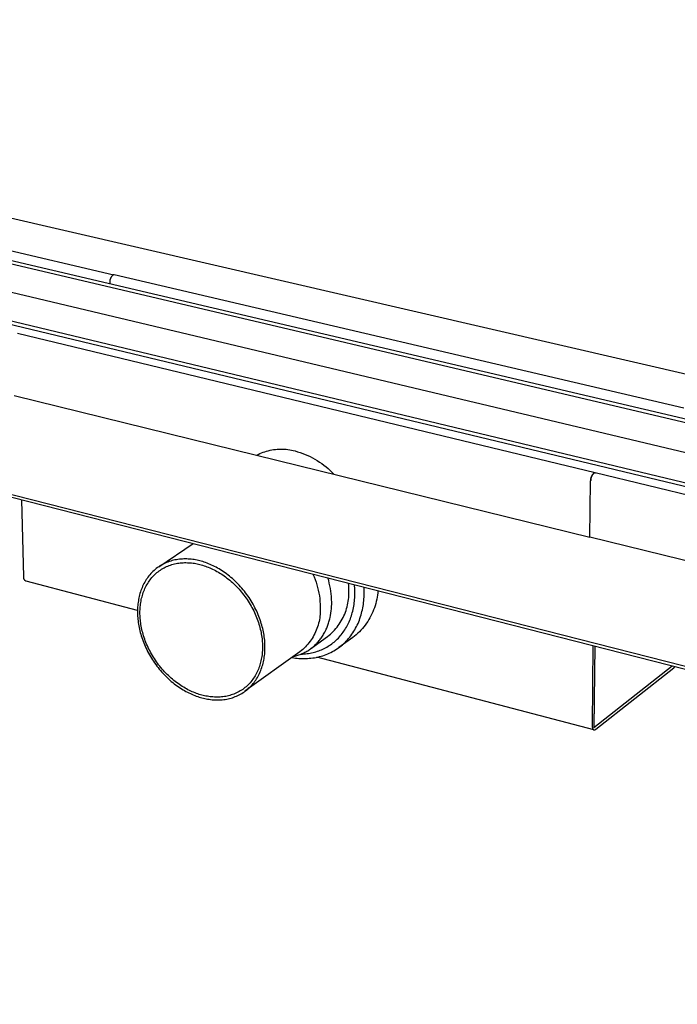
# Model space of a CAD drawing. Units: millimetres. Extents: x -1089 to 1681, y -300 to 210.
# Drawn here: x -809 to -675, y -280 to -79 of the extents above; entities that cross this region are included whole.
import ezdxf

# ---------------------------------------------------------------- set-up
doc = ezdxf.new("R2010")
doc.units = ezdxf.units.MM
doc.header["$MEASUREMENT"] = 0
doc.layers.add('Default', color=7, linetype='Continuous', true_color=0x000000)

msp = doc.modelspace()

# ---------------------------------------------------------------- linework, layer by layer
at = {"layer": 'Default', "color": 7, "true_color": 0xffffff}
for p, q in [((-1011.8, -79.03), (-789.98, -130.97)), ((-361.14, -223.5), (-986.46, -78.8)), ((-379.59, -229.48), (-1011.92, -80.88)), ((-1011.82, -81.46), (-381.57, -229.72)), ((-390.78, -241.35), (-1027.46, -88.48)), ((-386.17, -235.54), (-1011.33, -86.96)), ((-1029.2, -88.63), (-389.74, -242.34)), ((-1060.04, -112.4), (-404.2, -279.48)), ((-1059.98, -112.93), (-404.27, -280.13)), ((-790.77, -132.27), (-790.78, -132.34)), ((-790.78, -132.34), (-790.78, -132.4)), ((-790.78, -132.4), (-790.78, -132.47)), ((-790.78, -132.47), (-790.78, -132.53)), ((-790.78, -132.53), (-790.77, -132.85)), ((-790.76, -132.14), (-790.77, -132.21)), ((-790.77, -132.21), (-790.77, -132.27)), ((-790.75, -132.08), (-790.76, -132.14)), ((-790.74, -132.02), (-790.75, -132.08)), ((-790.72, -131.96), (-790.74, -132.02)), ((-790.7, -131.89), (-790.72, -131.96)), ((-790.68, -131.83), (-790.7, -131.89)), ((-790.66, -131.77), (-790.68, -131.83)), ((-790.64, -131.71), (-790.66, -131.77)), ((-790.61, -131.65), (-790.64, -131.71)), ((-790.58, -131.59), (-790.61, -131.65)), ((-790.55, -131.54), (-790.58, -131.59)), ((-790.52, -131.48), (-790.55, -131.54)), ((-790.49, -131.43), (-790.52, -131.48)), ((-790.45, -131.37), (-790.49, -131.43)), ((-790.41, -131.32), (-790.45, -131.37)), ((-790.37, -131.27), (-790.41, -131.32)), ((-790.33, -131.22), (-790.37, -131.27)), ((-790.29, -131.17), (-790.33, -131.22)), ((-790.25, -131.12), (-790.29, -131.17)), ((-790.2, -131.08), (-790.25, -131.12)), ((-790.15, -131.04), (-790.2, -131.08)), ((-790.14, -131.03), (-790.15, -131.04)), ((-790.13, -131.02), (-790.14, -131.03)), ((-790.12, -131.01), (-790.13, -131.02)), ((-790.11, -131.01), (-790.12, -131.01)), ((-790.09, -131), (-790.11, -131.01)), ((-790.08, -131), (-790.09, -131)), ((-790.07, -130.99), (-790.08, -131)), ((-790.06, -130.99), (-790.07, -130.99)), ((-790.04, -130.98), (-790.06, -130.99)), ((-790.03, -130.98), (-790.04, -130.98)), ((-790.02, -130.98), (-790.03, -130.98)), ((-790, -130.97), (-790.02, -130.98)), ((-789.99, -130.97), (-790, -130.97)), ((-789.98, -130.97), (-789.99, -130.97)), ((-789.96, -130.97), (-789.98, -130.97)), ((-789.95, -130.97), (-789.96, -130.97)), ((-789.94, -130.97), (-789.95, -130.97)), ((-789.92, -130.97), (-789.94, -130.97)), ((-789.91, -130.97), (-789.92, -130.97)), ((-789.9, -130.97), (-789.91, -130.97)), ((-789.88, -130.97), (-789.9, -130.97)), ((-789.87, -130.97), (-789.88, -130.97)), ((-789.86, -130.97), (-789.87, -130.97)), ((-673.4, -158.24), (-789.86, -130.97)), ((-691.55, -171.45), (-809.62, -142.99)), ((-810.34, -155.65), (-760.79, -167.86)), ((-759.09, -167.13), (-758.74, -167.03)), ((-758.74, -167.03), (-758.38, -166.93)), ((-758.38, -166.93), (-758.02, -166.84)), ((-758.02, -166.84), (-757.66, -166.77)), ((-757.66, -166.77), (-757.3, -166.71)), ((-757.3, -166.71), (-756.93, -166.66)), ((-756.93, -166.66), (-756.56, -166.63)), ((-756.56, -166.63), (-756.2, -166.61)), ((-756.2, -166.61), (-755.83, -166.6)), ((-755.83, -166.6), (-755.46, -166.6)), ((-755.46, -166.6), (-755.09, -166.61)), ((-755.09, -166.61), (-754.72, -166.64)), ((-754.72, -166.64), (-754.35, -166.68)), ((-754.35, -166.68), (-753.99, -166.74)), ((-753.99, -166.74), (-753.63, -166.8)), ((-753.63, -166.8), (-753.26, -166.88)), ((-753.26, -166.88), (-752.91, -166.97)), ((-752.91, -166.97), (-752.38, -167.13)), ((-760.79, -167.86), (-760.46, -167.69)), ((-760.79, -167.86), (-692.65, -184.63)), ((-760.46, -167.69), (-760.12, -167.53)), ((-760.12, -167.53), (-759.79, -167.39)), ((-759.79, -167.39), (-759.44, -167.26)), ((-759.44, -167.26), (-759.09, -167.13)), ((-752.38, -167.13), (-751.85, -167.3)), ((-751.85, -167.3), (-751.33, -167.48)), ((-751.33, -167.48), (-750.81, -167.69)), ((-750.81, -167.69), (-750.31, -167.91)), ((-750.31, -167.91), (-749.81, -168.14)), ((-749.81, -168.14), (-749.31, -168.4)), ((-749.31, -168.4), (-748.83, -168.67)), ((-748.83, -168.67), (-748.36, -168.95)), ((-748.36, -168.95), (-747.89, -169.25)), ((-747.89, -169.25), (-747.44, -169.57)), ((-747.44, -169.57), (-747, -169.9)), ((-747, -169.9), (-746.56, -170.24)), ((-746.56, -170.24), (-746.14, -170.6)), ((-746.14, -170.6), (-745.73, -170.97)), ((-745.73, -170.97), (-745.34, -171.36)), ((-745.34, -171.36), (-744.95, -171.76)), ((-692.65, -184.63), (-692.48, -173.13)), ((-692.48, -173.06), (-692.47, -172.98)), ((-692.47, -173.01), (-692.48, -173.08)), ((-692.48, -173.13), (-692.48, -173.06)), ((-692.47, -172.9), (-692.46, -172.82)), ((-692.46, -172.86), (-692.47, -172.93)), ((-692.47, -172.98), (-692.47, -172.9)), ((-692.47, -172.93), (-692.47, -173.01)), ((-692.46, -172.82), (-692.45, -172.75)), ((-692.45, -172.79), (-692.46, -172.86)), ((-692.45, -172.75), (-692.44, -172.67)), ((-692.44, -172.71), (-692.45, -172.79)), ((-692.44, -172.67), (-692.42, -172.6)), ((-692.43, -172.64), (-692.44, -172.71)), ((-692.41, -172.57), (-692.43, -172.64)), ((-692.42, -172.6), (-692.4, -172.52)), ((-692.39, -172.5), (-692.41, -172.57)), ((-692.4, -172.52), (-692.38, -172.45)), ((-692.37, -172.43), (-692.39, -172.5)), ((-692.38, -172.45), (-692.36, -172.37)), ((-692.35, -172.36), (-692.37, -172.43)), ((-692.36, -172.37), (-692.33, -172.3)), ((-692.32, -172.29), (-692.35, -172.36)), ((-692.33, -172.3), (-692.3, -172.23)), ((-692.29, -172.22), (-692.32, -172.29)), ((-692.3, -172.23), (-692.27, -172.16)), ((-692.26, -172.15), (-692.29, -172.22)), ((-692.27, -172.16), (-692.24, -172.09)), ((-692.23, -172.09), (-692.26, -172.15)), ((-692.24, -172.09), (-692.2, -172.02)), ((-692.19, -172.02), (-692.23, -172.09)), ((-692.2, -172.02), (-692.17, -171.95)), ((-692.16, -171.96), (-692.19, -172.02)), ((-692.17, -171.95), (-692.13, -171.89)), ((-692.12, -171.89), (-692.16, -171.96)), ((-692.13, -171.89), (-692.08, -171.82)), ((-692.07, -171.83), (-692.12, -171.89)), ((-692.08, -171.82), (-692.04, -171.76)), ((-692.03, -171.77), (-692.07, -171.83)), ((-692.04, -171.76), (-691.99, -171.7)), ((-691.99, -171.72), (-692.03, -171.77)), ((-691.99, -171.7), (-691.94, -171.64)), ((-691.94, -171.66), (-691.99, -171.72)), ((-691.94, -171.64), (-691.89, -171.58)), ((-691.89, -171.6), (-691.94, -171.66)), ((-691.89, -171.58), (-691.84, -171.52)), ((-691.84, -171.55), (-691.89, -171.6)), ((-691.84, -171.52), (-691.83, -171.52)), ((-691.83, -171.54), (-691.84, -171.55)), ((-691.83, -171.52), (-691.82, -171.51)), ((-691.82, -171.54), (-691.83, -171.54)), ((-691.82, -171.51), (-691.81, -171.5)), ((-691.81, -171.53), (-691.82, -171.54)), ((-691.81, -171.5), (-691.8, -171.49)), ((-691.81, -171.5), (-691.81, -171.5)), ((-691.8, -171.52), (-691.81, -171.53)), ((-691.8, -171.49), (-691.79, -171.49)), ((-691.79, -171.52), (-691.8, -171.52)), ((-691.79, -171.49), (-691.78, -171.48)), ((-691.78, -171.51), (-691.79, -171.52)), ((-691.78, -171.48), (-691.77, -171.48)), ((-691.77, -171.5), (-691.78, -171.51)), ((-691.77, -171.48), (-691.76, -171.47)), ((-691.76, -171.5), (-691.77, -171.5)), ((-691.76, -171.47), (-691.75, -171.47)), ((-691.75, -171.49), (-691.76, -171.5)), ((-691.75, -171.47), (-691.74, -171.46)), ((-691.73, -171.49), (-691.75, -171.49)), ((-691.74, -171.46), (-691.73, -171.46)), ((-691.73, -171.46), (-691.72, -171.46)), ((-691.72, -171.49), (-691.73, -171.49)), ((-691.72, -171.46), (-691.71, -171.45)), ((-691.71, -171.48), (-691.72, -171.49)), ((-691.71, -171.45), (-691.7, -171.45)), ((-691.7, -171.48), (-691.71, -171.48)), ((-691.7, -171.45), (-691.69, -171.45)), ((-691.69, -171.48), (-691.7, -171.48)), ((-691.69, -171.45), (-691.68, -171.45)), ((-691.68, -171.47), (-691.69, -171.48)), ((-691.68, -171.45), (-691.67, -171.44)), ((-691.66, -171.47), (-691.68, -171.47)), ((-691.67, -171.44), (-691.66, -171.44)), ((-691.66, -171.44), (-691.65, -171.44)), ((-691.65, -171.47), (-691.66, -171.47)), ((-691.65, -171.44), (-691.64, -171.44)), ((-691.64, -171.47), (-691.65, -171.47)), ((-691.64, -171.44), (-691.63, -171.44)), ((-691.63, -171.47), (-691.64, -171.47)), ((-691.63, -171.44), (-691.62, -171.44)), ((-691.62, -171.47), (-691.63, -171.47)), ((-691.62, -171.44), (-691.61, -171.44)), ((-691.6, -171.47), (-691.62, -171.47)), ((-691.61, -171.44), (-691.6, -171.44)), ((-691.6, -171.44), (-691.59, -171.44)), ((-691.59, -171.47), (-691.6, -171.47)), ((-691.59, -171.44), (-691.58, -171.45)), ((-691.58, -171.47), (-691.59, -171.47)), ((-691.58, -171.45), (-691.57, -171.45)), ((-691.57, -171.47), (-691.58, -171.47)), ((-691.57, -171.45), (-691.56, -171.45)), ((-691.55, -171.47), (-691.57, -171.47)), ((-691.56, -171.45), (-691.55, -171.45)), ((-691.55, -171.45), (-691.54, -171.46)), ((-386.61, -244.97), (-691.55, -171.47)), ((-691.54, -171.46), (-691.53, -171.46)), ((-691.53, -171.46), (-691.52, -171.46)), ((-691.52, -171.46), (-691.51, -171.47)), ((-691.51, -171.47), (-691.5, -171.47)), ((-691.5, -171.47), (-691.49, -171.48)), ((-691.49, -171.48), (-691.48, -171.48)), ((-691.48, -171.48), (-691.47, -171.49)), ((-691.47, -171.49), (-691.46, -171.49)), ((-691.46, -171.49), (-691.45, -171.5)), ((-808.35, -192.72), (-808.77, -176.98)), ((-388.82, -259.48), (-692.65, -184.63)), ((-692.65, -184.64), (-692.65, -184.64)), ((-780.76, -190.66), (-773.76, -185.91)), ((-777.15, -189.22), (-777.45, -189.27)), ((-776.85, -189.17), (-777.15, -189.22)), ((-776.55, -189.13), (-776.85, -189.17)), ((-776.25, -189.1), (-776.55, -189.13)), ((-775.94, -189.08), (-776.25, -189.1)), ((-775.64, -189.07), (-775.94, -189.08)), ((-775.34, -189.07), (-775.64, -189.07)), ((-775.04, -189.07), (-775.34, -189.07)), ((-774.73, -189.08), (-775.04, -189.07)), ((-774.43, -189.11), (-774.73, -189.08)), ((-774.13, -189.13), (-774.43, -189.11)), ((-773.83, -189.17), (-774.13, -189.13)), ((-773.53, -189.21), (-773.83, -189.17)), ((-773.24, -189.27), (-773.53, -189.21)), ((-781.5, -191.22), (-781.73, -191.42)), ((-781.27, -191.03), (-781.5, -191.22)), ((-781.02, -190.84), (-781.27, -191.03)), ((-780.78, -190.67), (-781.02, -190.84)), ((-780.52, -190.5), (-780.78, -190.67)), ((-780.26, -190.34), (-780.52, -190.5)), ((-780.43, -191.33), (-780.19, -191.18)), ((-780, -190.19), (-780.26, -190.34)), ((-780.19, -191.18), (-779.94, -191.03)), ((-779.73, -190.06), (-780, -190.19)), ((-779.94, -191.03), (-779.69, -190.89)), ((-779.46, -189.93), (-779.73, -190.06)), ((-779.69, -190.89), (-779.43, -190.75)), ((-779.18, -189.8), (-779.46, -189.93)), ((-779.43, -190.75), (-779.17, -190.63)), ((-778.9, -189.69), (-779.18, -189.8)), ((-779.17, -190.63), (-778.9, -190.51)), ((-778.62, -189.59), (-778.9, -189.69)), ((-778.9, -190.51), (-778.63, -190.41)), ((-778.63, -190.41), (-778.36, -190.31)), ((-778.33, -189.5), (-778.62, -189.59)), ((-778.36, -190.31), (-778.08, -190.22)), ((-778.04, -189.41), (-778.33, -189.5)), ((-778.08, -190.22), (-777.8, -190.14)), ((-777.74, -189.34), (-778.04, -189.41)), ((-777.8, -190.14), (-777.52, -190.07)), ((-777.45, -189.27), (-777.74, -189.34)), ((-777.52, -190.07), (-777.23, -190.01)), ((-777.23, -190.01), (-776.95, -189.96)), ((-776.95, -189.96), (-776.66, -189.91)), ((-776.66, -189.91), (-776.37, -189.88)), ((-776.37, -189.88), (-776.08, -189.85)), ((-776.08, -189.85), (-775.79, -189.83)), ((-775.79, -189.83), (-775.5, -189.82)), ((-775.5, -189.82), (-775.21, -189.82)), ((-775.21, -189.82), (-774.92, -189.83)), ((-774.92, -189.83), (-774.63, -189.84)), ((-774.63, -189.84), (-774.34, -189.86)), ((-774.34, -189.86), (-774.05, -189.89)), ((-774.05, -189.89), (-773.76, -189.92)), ((-773.76, -189.92), (-773.47, -189.96)), ((-773.47, -189.96), (-773.19, -190.01)), ((-772.94, -189.32), (-773.24, -189.27)), ((-773.19, -190.01), (-772.91, -190.07)), ((-772.65, -189.39), (-772.94, -189.32)), ((-772.91, -190.07), (-772.63, -190.13)), ((-772.36, -189.46), (-772.65, -189.39)), ((-772.63, -190.13), (-772.35, -190.2)), ((-772.07, -189.54), (-772.36, -189.46)), ((-772.35, -190.2), (-772.07, -190.27)), ((-771.77, -189.62), (-772.07, -189.54)), ((-772.07, -190.27), (-771.79, -190.36)), ((-771.79, -190.36), (-771.5, -190.45)), ((-771.48, -189.72), (-771.77, -189.62)), ((-771.5, -190.45), (-771.22, -190.54)), ((-771.18, -189.82), (-771.48, -189.72)), ((-771.22, -190.54), (-770.93, -190.65)), ((-770.88, -189.93), (-771.18, -189.82)), ((-770.93, -190.65), (-770.64, -190.76)), ((-770.58, -190.04), (-770.88, -189.93)), ((-770.64, -190.76), (-770.35, -190.88)), ((-770.27, -190.17), (-770.58, -190.04)), ((-770.35, -190.88), (-770.05, -191.01)), ((-769.97, -190.31), (-770.27, -190.17)), ((-770.05, -191.01), (-769.76, -191.15)), ((-769.66, -190.45), (-769.97, -190.31)), ((-769.76, -191.15), (-769.47, -191.29)), ((-769.36, -190.6), (-769.66, -190.45)), ((-769.05, -190.76), (-769.36, -190.6)), ((-768.74, -190.93), (-769.05, -190.76)), ((-768.44, -191.11), (-768.74, -190.93)), ((-768.13, -191.29), (-768.44, -191.11)), ((-808.36, -192.81), (-808.35, -192.78)), ((-808.36, -192.84), (-808.36, -192.81)), ((-808.36, -192.87), (-808.36, -192.84)), ((-808.36, -192.9), (-808.36, -192.87)), ((-808.35, -192.93), (-808.36, -192.9)), ((-808.35, -192.75), (-808.35, -192.72)), ((-808.35, -192.78), (-808.35, -192.75)), ((-808.35, -192.96), (-808.35, -192.93)), ((-808.34, -192.99), (-808.35, -192.96)), ((-808.34, -193.02), (-808.34, -192.99)), ((-808.33, -193.05), (-808.34, -193.02)), ((-808.32, -193.08), (-808.33, -193.05)), ((-808.32, -193.11), (-808.32, -193.08)), ((-808.31, -193.14), (-808.32, -193.11)), ((-808.3, -193.17), (-808.31, -193.14)), ((-808.28, -193.2), (-808.3, -193.17)), ((-808.27, -193.22), (-808.28, -193.2)), ((-808.26, -193.25), (-808.27, -193.22)), ((-808.24, -193.28), (-808.26, -193.25)), ((-783.15, -193.03), (-783.32, -193.28)), ((-782.97, -192.78), (-783.15, -193.03)), ((-782.78, -192.53), (-782.97, -192.78)), ((-782.58, -192.3), (-782.78, -192.53)), ((-782.38, -192.06), (-782.58, -192.3)), ((-782.54, -193.34), (-782.36, -193.11)), ((-782.17, -191.84), (-782.38, -192.06)), ((-782.36, -193.11), (-782.17, -192.88)), ((-781.96, -191.63), (-782.17, -191.84)), ((-782.17, -192.88), (-781.98, -192.66)), ((-781.98, -192.66), (-781.77, -192.45)), ((-781.73, -191.42), (-781.96, -191.63)), ((-781.77, -192.45), (-781.57, -192.24)), ((-781.57, -192.24), (-781.35, -192.05)), ((-781.35, -192.05), (-781.13, -191.86)), ((-781.13, -191.86), (-780.9, -191.67)), ((-780.9, -191.67), (-780.67, -191.5)), ((-780.67, -191.5), (-780.43, -191.33)), ((-769.47, -191.29), (-769.17, -191.45)), ((-769.17, -191.45), (-768.88, -191.61)), ((-768.88, -191.61), (-768.58, -191.78)), ((-768.58, -191.78), (-768.29, -191.96)), ((-768.29, -191.96), (-767.99, -192.14)), ((-767.82, -191.49), (-768.13, -191.29)), ((-767.99, -192.14), (-767.7, -192.34)), ((-767.52, -191.69), (-767.82, -191.49)), ((-767.7, -192.34), (-767.41, -192.54)), ((-767.21, -191.9), (-767.52, -191.69)), ((-767.41, -192.54), (-767.12, -192.75)), ((-766.91, -192.12), (-767.21, -191.9)), ((-767.12, -192.75), (-766.83, -192.97)), ((-766.61, -192.35), (-766.91, -192.12)), ((-766.83, -192.97), (-766.54, -193.19)), ((-766.31, -192.58), (-766.61, -192.35)), ((-766.54, -193.19), (-766.26, -193.42)), ((-766.01, -192.83), (-766.31, -192.58)), ((-765.72, -193.08), (-766.01, -192.83)), ((-765.43, -193.34), (-765.72, -193.08)), ((-749.24, -192.16), (-749.02, -192.7)), ((-749.02, -192.7), (-748.81, -193.24)), ((-748.81, -193.24), (-748.62, -193.79)), ((-746.03, -193.48), (-746.19, -192.94)), ((-808.23, -193.3), (-808.24, -193.28)), ((-808.21, -193.33), (-808.23, -193.3)), ((-808.19, -193.35), (-808.21, -193.33)), ((-808.17, -193.38), (-808.19, -193.35)), ((-808.16, -193.4), (-808.17, -193.38)), ((-808.14, -193.43), (-808.16, -193.4)), ((-808.12, -193.45), (-808.14, -193.43)), ((-808.09, -193.47), (-808.12, -193.45)), ((-808.07, -193.49), (-808.09, -193.47)), ((-808.05, -193.51), (-808.07, -193.49)), ((-808.03, -193.53), (-808.05, -193.51)), ((-808, -193.55), (-808.03, -193.53)), ((-807.98, -193.57), (-808, -193.55)), ((-807.95, -193.58), (-807.98, -193.57)), ((-807.92, -193.6), (-807.95, -193.58)), ((-807.9, -193.61), (-807.92, -193.6)), ((-785.11, -199.58), (-807.9, -193.61)), ((-784.3, -195.23), (-784.41, -195.52)), ((-784.18, -194.94), (-784.3, -195.23)), ((-784.06, -194.65), (-784.18, -194.94)), ((-783.93, -194.37), (-784.06, -194.65)), ((-783.79, -194.09), (-783.93, -194.37)), ((-783.64, -193.81), (-783.79, -194.09)), ((-783.71, -195.4), (-783.59, -195.12)), ((-783.48, -193.55), (-783.64, -193.81)), ((-783.59, -195.12), (-783.46, -194.85)), ((-783.32, -193.28), (-783.48, -193.55)), ((-783.46, -194.85), (-783.33, -194.59)), ((-783.33, -194.59), (-783.18, -194.33)), ((-783.18, -194.33), (-783.03, -194.07)), ((-783.03, -194.07), (-782.88, -193.82)), ((-782.88, -193.82), (-782.71, -193.58)), ((-782.71, -193.58), (-782.54, -193.34)), ((-766.26, -193.42), (-765.97, -193.67)), ((-765.97, -193.67), (-765.7, -193.91)), ((-765.7, -193.91), (-765.42, -194.17)), ((-765.15, -193.61), (-765.43, -193.34)), ((-765.42, -194.17), (-765.15, -194.43)), ((-764.86, -193.88), (-765.15, -193.61)), ((-765.15, -194.43), (-764.88, -194.7)), ((-764.88, -194.7), (-764.62, -194.97)), ((-764.58, -194.16), (-764.86, -193.88)), ((-764.62, -194.97), (-764.36, -195.26)), ((-764.31, -194.45), (-764.58, -194.16)), ((-764.36, -195.26), (-764.11, -195.54)), ((-764.04, -194.75), (-764.31, -194.45)), ((-763.78, -195.05), (-764.04, -194.75)), ((-763.52, -195.35), (-763.78, -195.05)), ((-748.62, -193.79), (-748.44, -194.34)), ((-748.44, -194.34), (-748.29, -194.9)), ((-748.29, -194.9), (-748.16, -195.46)), ((-745.9, -194.02), (-746.03, -193.48)), ((-745.77, -194.56), (-745.9, -194.02)), ((-745.67, -195.11), (-745.77, -194.56)), ((-745.58, -195.66), (-745.67, -195.11)), ((-741.94, -194.47), (-741.97, -194.02)), ((-741.92, -194.93), (-741.94, -194.47)), ((-741.91, -195.38), (-741.92, -194.93)), ((-740.73, -194.66), (-740.76, -194.33)), ((-740.71, -195), (-740.73, -194.66)), ((-740.69, -195.34), (-740.71, -195)), ((-738.78, -195.31), (-738.8, -194.83)), ((-784.83, -197.03), (-784.89, -197.34)), ((-784.76, -196.72), (-784.83, -197.03)), ((-784.68, -196.42), (-784.76, -196.72)), ((-784.6, -196.12), (-784.68, -196.42)), ((-784.51, -195.82), (-784.6, -196.12)), ((-784.41, -195.52), (-784.51, -195.82)), ((-784.33, -197.39), (-784.26, -197.1)), ((-784.26, -197.1), (-784.19, -196.81)), ((-784.19, -196.81), (-784.11, -196.52)), ((-784.11, -196.52), (-784.02, -196.24)), ((-784.02, -196.24), (-783.92, -195.95)), ((-783.92, -195.95), (-783.82, -195.67)), ((-783.82, -195.67), (-783.71, -195.4)), ((-764.11, -195.54), (-763.86, -195.84)), ((-763.86, -195.84), (-763.62, -196.14)), ((-763.62, -196.14), (-763.38, -196.44)), ((-763.27, -195.67), (-763.52, -195.35)), ((-763.38, -196.44), (-763.15, -196.75)), ((-763.02, -195.99), (-763.27, -195.67)), ((-763.15, -196.75), (-762.92, -197.06)), ((-762.78, -196.31), (-763.02, -195.99)), ((-762.92, -197.06), (-762.7, -197.38)), ((-762.54, -196.64), (-762.78, -196.31)), ((-762.31, -196.97), (-762.54, -196.64)), ((-762.09, -197.31), (-762.31, -196.97)), ((-748.16, -195.46), (-748.04, -196.03)), ((-748.04, -196.03), (-747.94, -196.6)), ((-747.94, -196.6), (-747.87, -197.18)), ((-747.87, -197.18), (-747.81, -197.76)), ((-745.52, -196.21), (-745.58, -195.66)), ((-745.46, -196.77), (-745.52, -196.21)), ((-745.43, -197.33), (-745.46, -196.77)), ((-741.97, -197.33), (-741.93, -196.94)), ((-741.93, -196.94), (-741.91, -196.55)), ((-741.89, -195.77), (-741.91, -195.38)), ((-741.91, -196.55), (-741.89, -196.16)), ((-741.89, -196.16), (-741.89, -195.77)), ((-740.74, -197.37), (-740.71, -197.03)), ((-740.71, -197.03), (-740.69, -196.69)), ((-740.68, -195.68), (-740.69, -195.34)), ((-740.69, -196.69), (-740.68, -196.35)), ((-740.68, -196.02), (-740.68, -195.68)), ((-740.68, -196.35), (-740.68, -196.02)), ((-738.86, -197.62), (-738.82, -197.25)), ((-738.82, -197.25), (-738.8, -196.89)), ((-738.8, -196.89), (-738.78, -196.52)), ((-738.77, -195.79), (-738.78, -195.31)), ((-738.78, -196.52), (-738.77, -196.16)), ((-738.77, -196.16), (-738.77, -195.79)), ((-736.13, -196.88), (-736.21, -197.32)), ((-736.06, -196.44), (-736.13, -196.88)), ((-736.01, -195.99), (-736.06, -196.44)), ((-735.97, -195.55), (-736.01, -195.99)), ((-785.1, -199.2), (-785.11, -199.51)), ((-785.08, -198.89), (-785.1, -199.2)), ((-785.05, -198.58), (-785.08, -198.89)), ((-785.02, -198.27), (-785.05, -198.58)), ((-784.99, -197.96), (-785.02, -198.27)), ((-784.94, -197.65), (-784.99, -197.96)), ((-784.89, -197.34), (-784.94, -197.65)), ((-784.59, -199.46), (-784.57, -199.17)), ((-784.57, -199.17), (-784.55, -198.87)), ((-784.55, -198.87), (-784.52, -198.57)), ((-784.52, -198.57), (-784.48, -198.28)), ((-784.48, -198.28), (-784.44, -197.98)), ((-784.44, -197.98), (-784.39, -197.69)), ((-784.39, -197.69), (-784.33, -197.39)), ((-762.7, -197.38), (-762.49, -197.7)), ((-762.49, -197.7), (-762.28, -198.03)), ((-762.28, -198.03), (-762.09, -198.35)), ((-761.88, -197.65), (-762.09, -197.31)), ((-762.09, -198.35), (-761.89, -198.69)), ((-761.89, -198.69), (-761.71, -199.02)), ((-761.67, -197.99), (-761.88, -197.65)), ((-761.71, -199.02), (-761.53, -199.35)), ((-761.47, -198.34), (-761.67, -197.99)), ((-761.28, -198.69), (-761.47, -198.34)), ((-761.1, -199.04), (-761.28, -198.69)), ((-760.92, -199.39), (-761.1, -199.04)), ((-747.81, -197.76), (-747.77, -198.33)), ((-747.77, -198.33), (-747.75, -198.91)), ((-747.75, -198.91), (-747.74, -199.29)), ((-747.74, -199.29), (-747.74, -199.66)), ((-745.51, -199.7), (-745.47, -199.25)), ((-745.47, -199.25), (-745.44, -198.79)), ((-745.44, -198.79), (-745.42, -198.34)), ((-745.42, -197.88), (-745.43, -197.33)), ((-745.42, -198.34), (-745.42, -197.88)), ((-742.49, -199.6), (-742.37, -199.23)), ((-742.37, -199.23), (-742.27, -198.85)), ((-742.27, -198.85), (-742.17, -198.48)), ((-742.17, -198.48), (-742.09, -198.09)), ((-742.09, -198.09), (-742.03, -197.71)), ((-742.03, -197.71), (-741.97, -197.33)), ((-741.04, -199.4), (-740.97, -199.06)), ((-740.97, -199.06), (-740.91, -198.73)), ((-740.91, -198.73), (-740.85, -198.39)), ((-740.85, -198.39), (-740.81, -198.05)), ((-740.81, -198.05), (-740.77, -197.71)), ((-740.77, -197.71), (-740.74, -197.37)), ((-739.14, -199.44), (-739.07, -199.07)), ((-739.07, -199.07), (-739, -198.71)), ((-739, -198.71), (-738.94, -198.35)), ((-738.94, -198.35), (-738.9, -197.98)), ((-738.9, -197.98), (-738.86, -197.62)), ((-736.69, -199.04), (-736.84, -199.46)), ((-736.55, -198.62), (-736.69, -199.04)), ((-736.42, -198.19), (-736.55, -198.62)), ((-736.31, -197.76), (-736.42, -198.19)), ((-736.21, -197.32), (-736.31, -197.76)), ((-785.11, -199.51), (-785.11, -199.82)), ((-785.11, -199.82), (-785.11, -200.13)), ((-785.11, -200.13), (-785.1, -200.44)), ((-785.1, -200.44), (-785.08, -200.76)), ((-785.08, -200.76), (-785.06, -201.08)), ((-785.06, -201.08), (-785.03, -201.4)), ((-784.6, -199.76), (-784.59, -199.46)), ((-784.6, -200.05), (-784.6, -199.76)), ((-784.6, -200.35), (-784.6, -200.05)), ((-784.59, -200.64), (-784.6, -200.35)), ((-784.57, -200.94), (-784.59, -200.64)), ((-784.55, -201.25), (-784.57, -200.94)), ((-784.52, -201.56), (-784.55, -201.25)), ((-761.53, -199.35), (-761.36, -199.69)), ((-761.36, -199.69), (-761.2, -200.03)), ((-761.2, -200.03), (-761.05, -200.37)), ((-761.05, -200.37), (-760.9, -200.71)), ((-760.75, -199.75), (-760.92, -199.39)), ((-760.9, -200.71), (-760.76, -201.05)), ((-760.76, -201.05), (-760.63, -201.39)), ((-760.59, -200.1), (-760.75, -199.75)), ((-760.44, -200.46), (-760.59, -200.1)), ((-760.29, -200.82), (-760.44, -200.46)), ((-760.16, -201.18), (-760.29, -200.82)), ((-760.03, -201.53), (-760.16, -201.18)), ((-747.86, -201.14), (-747.92, -201.51)), ((-747.81, -200.77), (-747.86, -201.14)), ((-747.77, -200.4), (-747.81, -200.77)), ((-747.75, -200.03), (-747.77, -200.4)), ((-747.74, -199.66), (-747.75, -200.03)), ((-745.85, -201.51), (-745.79, -201.29)), ((-745.79, -201.29), (-745.74, -201.06)), ((-745.74, -201.06), (-745.65, -200.61)), ((-745.65, -200.61), (-745.58, -200.16)), ((-745.58, -200.16), (-745.51, -199.7)), ((-743.27, -201.38), (-743.09, -201.04)), ((-743.09, -201.04), (-742.92, -200.69)), ((-742.92, -200.69), (-742.76, -200.33)), ((-742.76, -200.33), (-742.62, -199.97)), ((-742.62, -199.97), (-742.49, -199.6)), ((-741.72, -201.59), (-741.6, -201.28)), ((-741.6, -201.28), (-741.49, -200.98)), ((-741.49, -200.98), (-741.38, -200.67)), ((-741.38, -200.67), (-741.29, -200.36)), ((-741.29, -200.36), (-741.2, -200.05)), ((-741.2, -200.05), (-741.12, -199.73)), ((-741.12, -199.73), (-741.04, -199.4)), ((-739.76, -201.56), (-739.63, -201.21)), ((-739.63, -201.21), (-739.52, -200.86)), ((-739.52, -200.86), (-739.41, -200.51)), ((-739.41, -200.51), (-739.31, -200.15)), ((-739.31, -200.15), (-739.22, -199.8)), ((-739.22, -199.8), (-739.14, -199.44)), ((-737.6, -201.08), (-737.83, -201.47)), ((-737.39, -200.69), (-737.6, -201.08)), ((-737.2, -200.28), (-737.39, -200.69)), ((-737.01, -199.88), (-737.2, -200.28)), ((-736.84, -199.46), (-737.01, -199.88)), ((-785.03, -201.4), (-784.99, -201.73)), ((-784.99, -201.73), (-784.95, -202.06)), ((-784.95, -202.06), (-784.9, -202.39)), ((-784.9, -202.39), (-784.84, -202.73)), ((-784.84, -202.73), (-784.78, -203.06)), ((-784.78, -203.06), (-784.7, -203.41)), ((-784.49, -201.87), (-784.52, -201.56)), ((-784.45, -202.18), (-784.49, -201.87)), ((-784.4, -202.5), (-784.45, -202.18)), ((-784.34, -202.82), (-784.4, -202.5)), ((-784.28, -203.15), (-784.34, -202.82)), ((-784.21, -203.47), (-784.28, -203.15)), ((-760.63, -201.39), (-760.51, -201.73)), ((-760.51, -201.73), (-760.39, -202.07)), ((-760.39, -202.07), (-760.29, -202.41)), ((-760.29, -202.41), (-760.19, -202.75)), ((-760.19, -202.75), (-760.09, -203.09)), ((-760.09, -203.09), (-760.01, -203.42)), ((-759.91, -201.89), (-760.03, -201.53)), ((-759.8, -202.25), (-759.91, -201.89)), ((-759.69, -202.6), (-759.8, -202.25)), ((-759.6, -202.95), (-759.69, -202.6)), ((-759.51, -203.3), (-759.6, -202.95)), ((-759.43, -203.65), (-759.51, -203.3)), ((-748.42, -203.3), (-748.56, -203.65)), ((-748.3, -202.95), (-748.42, -203.3)), ((-748.19, -202.59), (-748.3, -202.95)), ((-748.09, -202.23), (-748.19, -202.59)), ((-748, -201.87), (-748.09, -202.23)), ((-747.92, -201.51), (-748, -201.87)), ((-746.54, -203.45), (-746.44, -203.25)), ((-746.44, -203.25), (-746.36, -203.03)), ((-746.36, -203.03), (-746.27, -202.82)), ((-746.27, -202.82), (-746.19, -202.61)), ((-746.19, -202.61), (-746.11, -202.39)), ((-746.11, -202.39), (-746.04, -202.17)), ((-746.04, -202.17), (-745.97, -201.95)), ((-745.97, -201.95), (-745.91, -201.73)), ((-745.91, -201.73), (-745.85, -201.51)), ((-744.84, -203.6), (-744.58, -203.31)), ((-744.58, -203.31), (-744.33, -203.01)), ((-744.33, -203.01), (-744.1, -202.7)), ((-744.1, -202.7), (-743.87, -202.38)), ((-743.87, -202.38), (-743.66, -202.05)), ((-743.66, -202.05), (-743.46, -201.72)), ((-743.46, -201.72), (-743.27, -201.38)), ((-742.73, -203.55), (-742.56, -203.29)), ((-742.56, -203.29), (-742.41, -203.02)), ((-742.41, -203.02), (-742.26, -202.74)), ((-742.26, -202.74), (-742.11, -202.47)), ((-742.11, -202.47), (-741.98, -202.18)), ((-741.98, -202.18), (-741.84, -201.89)), ((-741.84, -201.89), (-741.72, -201.59)), ((-740.7, -203.55), (-740.52, -203.23)), ((-740.52, -203.23), (-740.35, -202.91)), ((-740.35, -202.91), (-740.19, -202.58)), ((-740.19, -202.58), (-740.03, -202.24)), ((-740.03, -202.24), (-739.89, -201.9)), ((-739.89, -201.9), (-739.76, -201.56)), ((-739.14, -203.28), (-739.44, -203.61)), ((-738.85, -202.93), (-739.14, -203.28)), ((-738.58, -202.58), (-738.85, -202.93)), ((-738.31, -202.22), (-738.58, -202.58)), ((-738.06, -201.85), (-738.31, -202.22)), ((-737.83, -201.47), (-738.06, -201.85)), ((-784.7, -203.41), (-784.62, -203.75)), ((-784.62, -203.75), (-784.54, -204.1)), ((-784.54, -204.1), (-784.44, -204.44)), ((-784.44, -204.44), (-784.34, -204.79)), ((-784.34, -204.79), (-784.22, -205.15)), ((-784.22, -205.15), (-784.1, -205.5)), ((-784.13, -203.8), (-784.21, -203.47)), ((-784.05, -204.13), (-784.13, -203.8)), ((-783.96, -204.46), (-784.05, -204.13)), ((-783.86, -204.8), (-783.96, -204.46)), ((-783.75, -205.13), (-783.86, -204.8)), ((-783.64, -205.47), (-783.75, -205.13)), ((-760.01, -203.42), (-759.93, -203.75)), ((-759.93, -203.75), (-759.86, -204.08)), ((-759.86, -204.08), (-759.8, -204.41)), ((-759.8, -204.41), (-759.75, -204.74)), ((-759.75, -204.74), (-759.7, -205.06)), ((-759.7, -205.06), (-759.66, -205.38)), ((-759.36, -204), (-759.43, -203.65)), ((-759.3, -204.34), (-759.36, -204)), ((-759.24, -204.68), (-759.3, -204.34)), ((-759.19, -205.02), (-759.24, -204.68)), ((-759.15, -205.35), (-759.19, -205.02)), ((-759.11, -205.68), (-759.15, -205.35)), ((-749.72, -207.42), (-746.26, -204.93)), ((-749.41, -205.3), (-749.62, -205.61)), ((-749.22, -204.98), (-749.41, -205.3)), ((-749.04, -204.65), (-749.22, -204.98)), ((-748.87, -204.32), (-749.04, -204.65)), ((-748.71, -203.99), (-748.87, -204.32)), ((-748.56, -203.65), (-748.71, -203.99)), ((-747.69, -205.41), (-747.56, -205.23)), ((-747.56, -205.23), (-747.43, -205.04)), ((-747.43, -205.04), (-747.3, -204.85)), ((-747.3, -204.85), (-747.18, -204.66)), ((-747.18, -204.66), (-747.06, -204.47)), ((-747.06, -204.47), (-746.95, -204.27)), ((-746.95, -204.27), (-746.84, -204.07)), ((-746.84, -204.07), (-746.74, -203.87)), ((-746.74, -203.87), (-746.63, -203.66)), ((-746.63, -203.66), (-746.54, -203.45)), ((-746.26, -204.93), (-745.96, -204.68)), ((-745.96, -204.68), (-745.66, -204.43)), ((-745.66, -204.43), (-745.38, -204.16)), ((-745.38, -204.16), (-745.1, -203.89)), ((-745.1, -203.89), (-744.84, -203.6)), ((-744.27, -205.45), (-744.05, -205.24)), ((-744.05, -205.24), (-743.85, -205.02)), ((-741.09, -205.12), (-743.96, -207.2)), ((-743.85, -205.02), (-743.65, -204.79)), ((-743.65, -204.79), (-743.45, -204.56)), ((-743.45, -204.56), (-743.27, -204.32)), ((-743.27, -204.32), (-743.08, -204.07)), ((-743.08, -204.07), (-742.9, -203.81)), ((-742.9, -203.81), (-742.73, -203.55)), ((-742.18, -205.6), (-741.95, -205.33)), ((-741.95, -205.33), (-741.72, -205.05)), ((-741.72, -205.05), (-741.5, -204.76)), ((-741.5, -204.76), (-741.28, -204.47)), ((-741.28, -204.47), (-741.08, -204.17)), ((-740.74, -204.84), (-741.09, -205.12)), ((-741.08, -204.17), (-740.88, -203.86)), ((-740.88, -203.86), (-740.7, -203.55)), ((-740.39, -204.55), (-740.74, -204.84)), ((-740.06, -204.25), (-740.39, -204.55)), ((-739.74, -203.94), (-740.06, -204.25)), ((-739.44, -203.61), (-739.74, -203.94)), ((-784.1, -205.5), (-783.98, -205.85)), ((-783.98, -205.85), (-783.84, -206.2)), ((-783.84, -206.2), (-783.7, -206.55)), ((-783.7, -206.55), (-783.55, -206.91)), ((-783.51, -205.8), (-783.64, -205.47)), ((-783.55, -206.91), (-783.39, -207.26)), ((-783.38, -206.14), (-783.51, -205.8)), ((-783.39, -207.26), (-783.22, -207.61)), ((-783.24, -206.48), (-783.38, -206.14)), ((-783.1, -206.81), (-783.24, -206.48)), ((-782.95, -207.15), (-783.1, -206.81)), ((-782.79, -207.48), (-782.95, -207.15)), ((-759.66, -205.38), (-759.63, -205.69)), ((-759.63, -205.69), (-759.6, -206)), ((-759.6, -206), (-759.58, -206.31)), ((-759.58, -206.31), (-759.57, -206.61)), ((-759.57, -206.61), (-759.57, -206.91)), ((-759.57, -206.91), (-759.57, -207.2)), ((-759.57, -207.2), (-759.57, -207.5)), ((-759.09, -206.01), (-759.11, -205.68)), ((-759.07, -206.33), (-759.09, -206.01)), ((-759.05, -206.65), (-759.07, -206.33)), ((-759.05, -206.96), (-759.05, -206.65)), ((-759.05, -207.27), (-759.05, -206.96)), ((-759.05, -207.58), (-759.05, -207.27)), ((-751.06, -207.31), (-751.33, -207.57)), ((-750.79, -207.05), (-751.06, -207.31)), ((-750.54, -206.78), (-750.79, -207.05)), ((-750.29, -206.5), (-750.54, -206.78)), ((-750.06, -206.21), (-750.29, -206.5)), ((-749.83, -205.91), (-750.06, -206.21)), ((-749.62, -205.61), (-749.83, -205.91)), ((-749.75, -207.45), (-749.58, -207.31)), ((-749.58, -207.31), (-749.4, -207.18)), ((-749.4, -207.18), (-749.23, -207.04)), ((-749.23, -207.04), (-749.06, -206.89)), ((-749.06, -206.89), (-748.89, -206.74)), ((-748.89, -206.74), (-748.73, -206.59)), ((-748.73, -206.59), (-748.57, -206.43)), ((-748.57, -206.43), (-748.41, -206.27)), ((-748.41, -206.27), (-748.26, -206.1)), ((-748.26, -206.1), (-748.11, -205.94)), ((-748.11, -205.94), (-747.97, -205.76)), ((-747.97, -205.76), (-747.83, -205.59)), ((-747.83, -205.59), (-747.69, -205.41)), ((-746.95, -207.37), (-746.68, -207.23)), ((-746.68, -207.23), (-746.42, -207.09)), ((-746.42, -207.09), (-746.16, -206.93)), ((-746.16, -206.93), (-745.91, -206.77)), ((-745.91, -206.77), (-745.66, -206.61)), ((-745.66, -206.61), (-745.41, -206.43)), ((-745.41, -206.43), (-745.17, -206.25)), ((-745.17, -206.25), (-744.94, -206.06)), ((-744.94, -206.06), (-744.71, -205.87)), ((-744.71, -205.87), (-744.48, -205.66)), ((-744.48, -205.66), (-744.27, -205.45)), ((-744.35, -207.47), (-744.05, -207.27)), ((-744.05, -207.27), (-743.77, -207.06)), ((-743.77, -207.06), (-743.48, -206.84)), ((-743.48, -206.84), (-743.21, -206.61)), ((-743.21, -206.61), (-742.94, -206.37)), ((-742.94, -206.37), (-742.68, -206.12)), ((-742.68, -206.12), (-742.43, -205.87)), ((-742.43, -205.87), (-742.18, -205.6)), ((-692, -206.76), (-692.18, -223.09)), ((-691.61, -206.86), (-691.8, -223.5)), ((-691.62, -206.86), (-691.8, -223.49)), ((-783.22, -207.61), (-783.04, -207.96)), ((-783.04, -207.96), (-782.86, -208.3)), ((-782.86, -208.3), (-782.67, -208.65)), ((-782.62, -207.81), (-782.79, -207.48)), ((-782.67, -208.65), (-782.48, -208.99)), ((-782.44, -208.14), (-782.62, -207.81)), ((-782.48, -208.99), (-782.27, -209.33)), ((-782.26, -208.47), (-782.44, -208.14)), ((-782.27, -209.33), (-782.06, -209.66)), ((-782.07, -208.8), (-782.26, -208.47)), ((-781.87, -209.12), (-782.07, -208.8)), ((-781.67, -209.44), (-781.87, -209.12)), ((-751.9, -208.05), (-763.14, -216.13)), ((-759.75, -209.29), (-759.8, -209.59)), ((-759.7, -208.99), (-759.75, -209.29)), ((-759.66, -208.7), (-759.7, -208.99)), ((-759.63, -208.4), (-759.66, -208.7)), ((-759.6, -208.1), (-759.63, -208.4)), ((-759.58, -207.8), (-759.6, -208.1)), ((-759.57, -207.5), (-759.58, -207.8)), ((-759.24, -209.46), (-759.19, -209.15)), ((-759.19, -209.15), (-759.15, -208.84)), ((-759.15, -208.84), (-759.11, -208.52)), ((-759.11, -208.52), (-759.09, -208.21)), ((-759.09, -208.21), (-759.07, -207.9)), ((-759.07, -207.9), (-759.05, -207.58)), ((-753.52, -209.22), (-753.18, -209.27)), ((-753.26, -209.02), (-752.94, -208.94)), ((-753.18, -209.27), (-752.83, -209.32)), ((-752.94, -208.94), (-752.73, -208.88)), ((-752.83, -209.32), (-752.48, -209.35)), ((-752.73, -208.88), (-752.52, -208.82)), ((-752.52, -208.82), (-752.31, -208.75)), ((-752.48, -209.35), (-752.13, -209.39)), ((-752.31, -208.75), (-752.1, -208.68)), ((-752.1, -208.68), (-751.89, -208.6)), ((-751.61, -207.81), (-751.9, -208.05)), ((-751.89, -208.6), (-751.69, -208.52)), ((-751.69, -208.52), (-751.48, -208.43)), ((-751.68, -208.52), (-751.37, -208.51)), ((-751.33, -207.57), (-751.61, -207.81)), ((-751.48, -208.43), (-751.28, -208.34)), ((-751.37, -208.51), (-751.06, -208.49)), ((-751.28, -208.34), (-751.08, -208.25)), ((-751.08, -208.25), (-750.89, -208.15)), ((-751.06, -208.49), (-750.75, -208.46)), ((-750.89, -208.15), (-750.69, -208.04)), ((-750.75, -208.46), (-750.44, -208.42)), ((-750.69, -208.04), (-750.5, -207.93)), ((-750.5, -207.93), (-750.31, -207.82)), ((-750.44, -208.42), (-750.14, -208.38)), ((-750.31, -207.82), (-750.12, -207.7)), ((-750.14, -208.38), (-749.83, -208.33)), ((-750.12, -207.7), (-749.94, -207.57)), ((-750.01, -209.38), (-749.66, -209.35)), ((-749.94, -207.57), (-749.75, -207.45)), ((-749.83, -208.33), (-749.52, -208.27)), ((-749.66, -209.35), (-749.3, -209.31)), ((-749.52, -208.27), (-749.22, -208.2)), ((-749.3, -209.31), (-748.95, -209.26)), ((-749.22, -208.2), (-748.93, -208.12)), ((-748.95, -209.26), (-748.6, -209.19)), ((-748.93, -208.12), (-748.64, -208.04)), ((-748.64, -208.04), (-748.35, -207.95)), ((-748.6, -209.19), (-748.26, -209.12)), ((-691.83, -224), (-748.48, -209.17)), ((-748.35, -207.95), (-748.06, -207.85)), ((-748.26, -209.12), (-747.91, -209.04)), ((-748.06, -207.85), (-747.78, -207.74)), ((-747.91, -209.04), (-747.57, -208.95)), ((-747.78, -207.74), (-747.5, -207.62)), ((-747.57, -208.95), (-747.23, -208.85)), ((-747.5, -207.62), (-747.22, -207.5)), ((-747.23, -208.85), (-746.89, -208.73)), ((-747.22, -207.5), (-746.95, -207.37)), ((-746.89, -208.73), (-746.56, -208.61)), ((-746.56, -208.61), (-746.23, -208.48)), ((-746.23, -208.48), (-745.9, -208.34)), ((-745.9, -208.34), (-745.58, -208.18)), ((-745.58, -208.18), (-745.27, -208.02)), ((-745.27, -208.02), (-744.95, -207.85)), ((-744.95, -207.85), (-744.65, -207.66)), ((-744.65, -207.66), (-744.35, -207.47)), ((-782.06, -209.66), (-781.84, -210)), ((-781.84, -210), (-781.62, -210.32)), ((-781.46, -209.76), (-781.67, -209.44)), ((-781.62, -210.32), (-781.39, -210.65)), ((-781.25, -210.07), (-781.46, -209.76)), ((-781.39, -210.65), (-781.15, -210.97)), ((-781.02, -210.38), (-781.25, -210.07)), ((-781.15, -210.97), (-780.9, -211.28)), ((-780.8, -210.69), (-781.02, -210.38)), ((-780.9, -211.28), (-780.66, -211.59)), ((-780.56, -210.99), (-780.8, -210.69)), ((-780.32, -211.28), (-780.56, -210.99)), ((-780.08, -211.57), (-780.32, -211.28)), ((-760.29, -211.32), (-760.4, -211.6)), ((-760.19, -211.04), (-760.29, -211.32)), ((-760.1, -210.75), (-760.19, -211.04)), ((-760.01, -210.46), (-760.1, -210.75)), ((-759.94, -210.17), (-760.01, -210.46)), ((-759.87, -209.88), (-759.94, -210.17)), ((-759.8, -209.59), (-759.87, -209.88)), ((-759.8, -211.59), (-759.7, -211.29)), ((-759.7, -211.29), (-759.6, -210.99)), ((-759.6, -210.99), (-759.51, -210.69)), ((-759.51, -210.69), (-759.43, -210.39)), ((-759.43, -210.39), (-759.36, -210.08)), ((-759.36, -210.08), (-759.3, -209.77)), ((-759.3, -209.77), (-759.24, -209.46)), ((-752.13, -209.39), (-751.78, -209.41)), ((-751.78, -209.41), (-751.42, -209.42)), ((-751.42, -209.42), (-751.07, -209.42)), ((-751.07, -209.42), (-750.72, -209.42)), ((-750.72, -209.42), (-750.36, -209.41)), ((-750.36, -209.41), (-750.01, -209.38)), ((-691.8, -223.5), (-675.81, -210.89)), ((-691.43, -223.89), (-675.5, -211.31)), ((-675.5, -211.31), (-675.46, -211.28)), ((-675.46, -211.28), (-675.43, -211.26)), ((-675.43, -211.26), (-675.4, -211.23)), ((-675.4, -211.23), (-675.37, -211.2)), ((-675.37, -211.2), (-675.35, -211.16)), ((-675.35, -211.16), (-675.32, -211.13)), ((-675.32, -211.13), (-675.29, -211.1)), ((-675.29, -211.1), (-675.27, -211.07)), ((-675.27, -211.07), (-675.25, -211.03)), ((-780.66, -211.59), (-780.4, -211.89)), ((-780.4, -211.89), (-780.14, -212.19)), ((-780.14, -212.19), (-779.88, -212.48)), ((-779.83, -211.86), (-780.08, -211.57)), ((-779.88, -212.48), (-779.61, -212.77)), ((-779.57, -212.14), (-779.83, -211.86)), ((-779.61, -212.77), (-779.33, -213.05)), ((-779.31, -212.41), (-779.57, -212.14)), ((-779.33, -213.05), (-779.05, -213.32)), ((-779.05, -212.67), (-779.31, -212.41)), ((-778.78, -212.93), (-779.05, -212.67)), ((-779.05, -213.32), (-778.77, -213.58)), ((-778.51, -213.19), (-778.78, -212.93)), ((-778.24, -213.43), (-778.51, -213.19)), ((-761.21, -213.19), (-761.37, -213.44)), ((-761.05, -212.94), (-761.21, -213.19)), ((-760.91, -212.68), (-761.05, -212.94)), ((-760.77, -212.42), (-760.91, -212.68)), ((-760.64, -212.15), (-760.77, -212.42)), ((-760.76, -213.56), (-760.6, -213.29)), ((-760.51, -211.88), (-760.64, -212.15)), ((-760.6, -213.29), (-760.45, -213.02)), ((-760.4, -211.6), (-760.51, -211.88)), ((-760.45, -213.02), (-760.3, -212.74)), ((-760.3, -212.74), (-760.16, -212.46)), ((-760.16, -212.46), (-760.04, -212.18)), ((-760.04, -212.18), (-759.91, -211.89)), ((-759.91, -211.89), (-759.8, -211.59)), ((-778.77, -213.58), (-778.49, -213.84)), ((-778.49, -213.84), (-778.2, -214.09)), ((-777.96, -213.67), (-778.24, -213.43)), ((-778.2, -214.09), (-777.91, -214.33)), ((-777.68, -213.9), (-777.96, -213.67)), ((-777.91, -214.33), (-777.61, -214.57)), ((-777.4, -214.13), (-777.68, -213.9)), ((-777.61, -214.57), (-777.32, -214.79)), ((-777.11, -214.34), (-777.4, -214.13)), ((-777.32, -214.79), (-777.02, -215.01)), ((-776.83, -214.55), (-777.11, -214.34)), ((-777.02, -215.01), (-776.72, -215.22)), ((-776.54, -214.75), (-776.83, -214.55)), ((-776.72, -215.22), (-776.42, -215.42)), ((-776.25, -214.95), (-776.54, -214.75)), ((-775.96, -215.13), (-776.25, -214.95)), ((-775.67, -215.31), (-775.96, -215.13)), ((-775.38, -215.48), (-775.67, -215.31)), ((-763.15, -215.38), (-763.38, -215.56)), ((-762.92, -215.19), (-763.15, -215.38)), ((-762.71, -215), (-762.92, -215.19)), ((-762.49, -214.8), (-762.71, -215)), ((-762.29, -214.59), (-762.49, -214.8)), ((-762.32, -215.45), (-762.1, -215.24)), ((-762.09, -214.37), (-762.29, -214.59)), ((-762.1, -215.24), (-761.89, -215.02)), ((-761.9, -214.15), (-762.09, -214.37)), ((-761.72, -213.92), (-761.9, -214.15)), ((-761.89, -215.02), (-761.68, -214.79)), ((-761.54, -213.68), (-761.72, -213.92)), ((-761.68, -214.79), (-761.48, -214.56)), ((-761.37, -213.44), (-761.54, -213.68)), ((-761.48, -214.56), (-761.29, -214.32)), ((-761.29, -214.32), (-761.1, -214.07)), ((-761.1, -214.07), (-760.93, -213.82)), ((-760.93, -213.82), (-760.76, -213.56)), ((-776.42, -215.42), (-776.12, -215.62)), ((-776.12, -215.62), (-775.81, -215.8)), ((-775.81, -215.8), (-775.51, -215.98)), ((-775.51, -215.98), (-775.21, -216.15)), ((-775.09, -215.64), (-775.38, -215.48)), ((-775.21, -216.15), (-774.9, -216.31)), ((-774.8, -215.8), (-775.09, -215.64)), ((-774.9, -216.31), (-774.6, -216.46)), ((-774.5, -215.94), (-774.8, -215.8)), ((-774.6, -216.46), (-774.3, -216.61)), ((-774.21, -216.08), (-774.5, -215.94)), ((-774.3, -216.61), (-774, -216.74)), ((-773.93, -216.21), (-774.21, -216.08)), ((-774, -216.74), (-773.7, -216.87)), ((-773.64, -216.33), (-773.93, -216.21)), ((-773.7, -216.87), (-773.4, -216.99)), ((-773.35, -216.45), (-773.64, -216.33)), ((-773.4, -216.99), (-773.1, -217.1)), ((-773.07, -216.56), (-773.35, -216.45)), ((-773.1, -217.1), (-772.81, -217.21)), ((-772.78, -216.65), (-773.07, -216.56)), ((-772.81, -217.21), (-772.52, -217.3)), ((-772.5, -216.75), (-772.78, -216.65)), ((-772.52, -217.3), (-772.22, -217.39)), ((-772.22, -216.83), (-772.5, -216.75)), ((-771.95, -216.91), (-772.22, -216.83)), ((-772.22, -217.39), (-771.94, -217.47)), ((-771.67, -216.98), (-771.95, -216.91)), ((-771.39, -217.04), (-771.67, -216.98)), ((-771.11, -217.1), (-771.39, -217.04)), ((-770.83, -217.15), (-771.11, -217.1)), ((-770.54, -217.2), (-770.83, -217.15)), ((-770.25, -217.24), (-770.54, -217.2)), ((-769.97, -217.27), (-770.25, -217.24)), ((-769.68, -217.29), (-769.97, -217.27)), ((-769.39, -217.31), (-769.68, -217.29)), ((-769.1, -217.32), (-769.39, -217.31)), ((-768.81, -217.32), (-769.1, -217.32)), ((-768.52, -217.31), (-768.81, -217.32)), ((-768.23, -217.3), (-768.52, -217.31)), ((-767.94, -217.28), (-768.23, -217.3)), ((-767.65, -217.25), (-767.94, -217.28)), ((-767.36, -217.21), (-767.65, -217.25)), ((-767.08, -217.16), (-767.36, -217.21)), ((-766.79, -217.1), (-767.08, -217.16)), ((-766.51, -217.03), (-766.79, -217.1)), ((-766.23, -216.96), (-766.51, -217.03)), ((-765.95, -216.88), (-766.23, -216.96)), ((-765.99, -217.52), (-765.7, -217.43)), ((-765.67, -216.78), (-765.95, -216.88)), ((-765.7, -217.43), (-765.41, -217.33)), ((-765.4, -216.68), (-765.67, -216.78)), ((-765.41, -217.33), (-765.13, -217.22)), ((-765.13, -216.57), (-765.4, -216.68)), ((-764.87, -216.45), (-765.13, -216.57)), ((-765.13, -217.22), (-764.85, -217.11)), ((-764.61, -216.33), (-764.87, -216.45)), ((-764.85, -217.11), (-764.57, -216.98)), ((-764.35, -216.19), (-764.61, -216.33)), ((-764.57, -216.98), (-764.3, -216.85)), ((-764.1, -216.04), (-764.35, -216.19)), ((-764.3, -216.85), (-764.03, -216.7)), ((-763.86, -215.89), (-764.1, -216.04)), ((-764.03, -216.7), (-763.77, -216.55)), ((-763.61, -215.73), (-763.86, -215.89)), ((-763.77, -216.55), (-763.52, -216.39)), ((-763.38, -215.56), (-763.61, -215.73)), ((-763.52, -216.39), (-763.26, -216.22)), ((-763.26, -216.22), (-763.02, -216.04)), ((-763.02, -216.04), (-762.78, -215.85)), ((-762.78, -215.85), (-762.55, -215.66)), ((-762.55, -215.66), (-762.32, -215.45)), ((-771.94, -217.47), (-771.65, -217.54)), ((-771.65, -217.54), (-771.36, -217.61)), ((-771.36, -217.61), (-771.07, -217.67)), ((-771.07, -217.67), (-770.77, -217.73)), ((-770.77, -217.73), (-770.48, -217.77)), ((-770.48, -217.77), (-770.18, -217.81)), ((-770.18, -217.81), (-769.88, -217.85)), ((-769.88, -217.85), (-769.58, -217.87)), ((-769.58, -217.87), (-769.28, -217.89)), ((-769.28, -217.89), (-768.97, -217.9)), ((-768.97, -217.9), (-768.67, -217.9)), ((-768.67, -217.9), (-768.37, -217.89)), ((-768.37, -217.89), (-768.07, -217.88)), ((-768.07, -217.88), (-767.77, -217.85)), ((-767.77, -217.85), (-767.47, -217.82)), ((-767.47, -217.82), (-767.17, -217.78)), ((-767.17, -217.78), (-766.87, -217.72)), ((-766.87, -217.72), (-766.57, -217.66)), ((-766.57, -217.66), (-766.28, -217.59)), ((-766.28, -217.59), (-765.99, -217.52)), ((-692.18, -223.09), (-692.18, -223.15)), ((-692.18, -223.15), (-692.17, -223.21)), ((-692.17, -223.21), (-692.17, -223.28)), ((-692.17, -223.28), (-692.17, -223.34)), ((-692.17, -223.34), (-692.16, -223.4)), ((-692.16, -223.4), (-692.15, -223.45)), ((-692.15, -223.45), (-692.15, -223.48)), ((-692.15, -223.48), (-692.14, -223.51)), ((-692.14, -223.51), (-692.13, -223.54)), ((-692.13, -223.54), (-692.13, -223.57)), ((-692.13, -223.57), (-692.12, -223.59)), ((-692.12, -223.59), (-692.11, -223.62)), ((-692.11, -223.62), (-692.11, -223.64)), ((-692.11, -223.64), (-692.1, -223.67)), ((-692.1, -223.67), (-692.09, -223.69)), ((-692.09, -223.69), (-692.08, -223.72)), ((-692.08, -223.72), (-692.07, -223.74)), ((-692.07, -223.74), (-692.06, -223.76)), ((-692.06, -223.76), (-692.05, -223.78)), ((-692.05, -223.78), (-692.04, -223.8)), ((-692.04, -223.8), (-692.03, -223.81)), ((-692.03, -223.81), (-692.03, -223.82)), ((-692.03, -223.82), (-692.02, -223.83)), ((-692.02, -223.83), (-692.01, -223.84)), ((-692.01, -223.84), (-692.01, -223.85)), ((-692.01, -223.85), (-692, -223.86)), ((-692, -223.86), (-692, -223.87)), ((-692, -223.87), (-691.99, -223.88)), ((-691.99, -223.88), (-691.98, -223.88)), ((-691.98, -223.88), (-691.98, -223.89)), ((-691.98, -223.89), (-691.97, -223.9)), ((-691.97, -223.9), (-691.96, -223.91)), ((-691.96, -223.91), (-691.96, -223.91)), ((-691.96, -223.91), (-691.95, -223.92)), ((-691.95, -223.92), (-691.94, -223.93)), ((-691.94, -223.93), (-691.93, -223.93)), ((-691.93, -223.93), (-691.93, -223.94)), ((-691.93, -223.94), (-691.92, -223.95)), ((-691.92, -223.95), (-691.91, -223.95)), ((-691.91, -223.95), (-691.9, -223.96)), ((-691.9, -223.96), (-691.9, -223.96)), ((-691.9, -223.96), (-691.89, -223.97)), ((-691.89, -223.97), (-691.88, -223.97)), ((-691.88, -223.97), (-691.87, -223.98)), ((-691.87, -223.98), (-691.87, -223.98)), ((-691.87, -223.98), (-691.86, -223.98)), ((-691.86, -223.98), (-691.85, -223.99)), ((-691.85, -223.99), (-691.84, -223.99)), ((-691.84, -223.99), (-691.83, -224)), ((-691.83, -224), (-691.83, -224)), ((-691.83, -224), (-691.82, -224)), ((-691.82, -224), (-691.81, -224)), ((-691.81, -224), (-691.8, -224.01)), ((-691.8, -224.01), (-691.79, -224.01)), ((-691.79, -224.01), (-691.78, -224.01)), ((-691.78, -224.01), (-691.78, -224.01)), ((-691.78, -224.01), (-691.77, -224.01)), ((-691.77, -224.01), (-691.76, -224.01)), ((-691.76, -224.01), (-691.75, -224.01)), ((-691.75, -224.01), (-691.74, -224.01)), ((-691.74, -224.01), (-691.73, -224.01)), ((-691.73, -224.01), (-691.72, -224.01)), ((-691.72, -224.01), (-691.71, -224.01)), ((-691.71, -224.01), (-691.71, -224.01)), ((-691.71, -224.01), (-691.7, -224.01)), ((-691.7, -224.01), (-691.69, -224.01)), ((-691.69, -224.01), (-691.68, -224.01)), ((-691.68, -224.01), (-691.67, -224.01)), ((-691.67, -224.01), (-691.66, -224.01)), ((-691.66, -224.01), (-691.65, -224.01)), ((-691.65, -224.01), (-691.64, -224)), ((-691.64, -224), (-691.64, -224)), ((-691.64, -224), (-691.63, -224)), ((-691.63, -224), (-691.62, -224)), ((-691.62, -224), (-691.61, -223.99)), ((-691.61, -223.99), (-691.6, -223.99)), ((-691.6, -223.99), (-691.59, -223.99)), ((-691.59, -223.99), (-691.58, -223.98)), ((-691.58, -223.98), (-691.57, -223.98)), ((-691.57, -223.98), (-691.56, -223.98)), ((-691.56, -223.98), (-691.56, -223.97)), ((-691.56, -223.97), (-691.55, -223.97)), ((-691.55, -223.97), (-691.53, -223.96)), ((-691.53, -223.96), (-691.51, -223.95)), ((-691.51, -223.95), (-691.49, -223.94)), ((-691.49, -223.94), (-691.48, -223.93)), ((-691.48, -223.93), (-691.46, -223.92)), ((-691.46, -223.92), (-691.44, -223.9)), ((-691.44, -223.9), (-691.43, -223.89))]:
    msp.add_line(p, q, dxfattribs=at)

doc.saveas('drawing.dxf')
